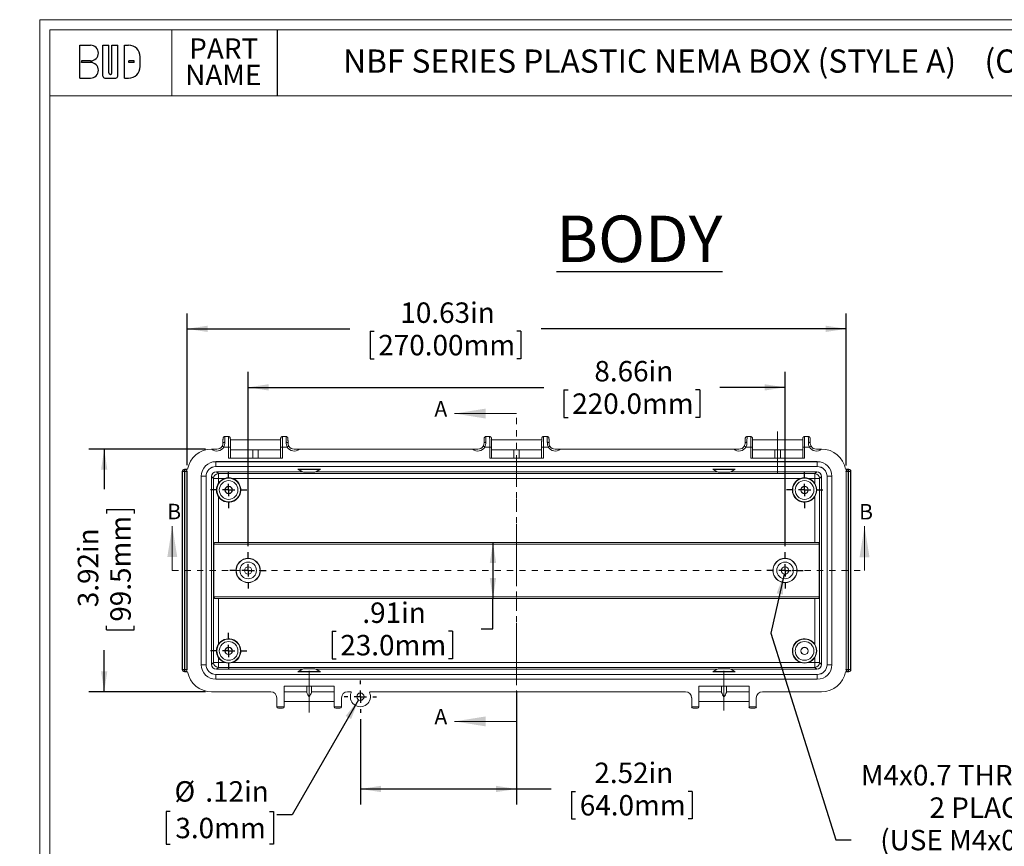
# Model space of a CAD drawing. Units: inches. Extents: x 0 to 43.6, y 0 to 33.6.
# Drawn here: x 0 to 15.9, y 20.3 to 33.6 of the extents above; entities that cross this region are included whole.
import ezdxf

# ---------------------------------------------------------------- set-up
doc = ezdxf.new("R2010")
doc.units = ezdxf.units.IN
doc.header["$LTSCALE"] = 2
doc.header["$MEASUREMENT"] = 0
doc.linetypes.add('CENTERX2', pattern=[0.8, 0.5, -0.1, 0.1, -0.1])
doc.linetypes.add('HIDDEN', pattern=[0.075, 0.05, -0.025])
doc.layers.add('SLD-0', color=179, linetype='Continuous')
doc.styles.add('SLDTEXTSTYLE0', font='TXT', dxfattribs={"width": 0.75})
doc.styles.add('SLDTEXTSTYLE1', font='TXT', dxfattribs={"width": 0.7})
doc.dimstyles.new('SLDDIMSTYLE0', dxfattribs={"dimtxt": 0.33, "dimasz": 0.33, "dimexe": 0, "dimexo": 0.0625, "dimgap": 0.0825, "dimtad": 0, "dimrnd": 1e-09, "dimzin": 12, "dimdsep": 46, "dimtxsty": 'SLDTEXTSTYLE0', "dimsah": 1, "dimcen": 0.09, "dimadec": 0, "dimazin": 3, "dimtfac": 1, "dimtofl": 0, "dimtmove": 0, "dimatfit": 3, "dimfxl": 1, "dimfrac": 2, "dimtolj": 1, "dimtzin": 12, "dimarcsym": 0})
doc.dimstyles.new('SLDDIMSTYLE1', dxfattribs={"dimtxt": 0.33, "dimasz": 0.33, "dimexe": 0, "dimexo": 0.0625, "dimgap": 0.0825, "dimtad": 0, "dimtih": 1, "dimtoh": 1, "dimrnd": 1e-09, "dimzin": 12, "dimdsep": 46, "dimtxsty": 'SLDTEXTSTYLE0', "dimsah": 1, "dimcen": 0.09, "dimadec": 0, "dimazin": 3, "dimtfac": 1, "dimtofl": 0, "dimtmove": 0, "dimatfit": 3, "dimfxl": 1, "dimfrac": 2, "dimtolj": 1, "dimtzin": 12, "dimarcsym": 0})
doc.dimstyles.new('SLDDIMSTYLE2', dxfattribs={"dimtxt": 0.33, "dimasz": 0.33, "dimexe": 0, "dimexo": 0.0625, "dimgap": 0.0825, "dimtad": 0, "dimtih": 1, "dimtoh": 1, "dimrnd": 1e-09, "dimzin": 12, "dimdsep": 46, "dimtxsty": 'SLDTEXTSTYLE0', "dimblk1": 'NONE', "dimblk2": 'NONE', "dimsah": 1, "dimcen": 0, "dimadec": 0, "dimazin": 3, "dimtfac": 1, "dimtofl": 0, "dimtmove": 0, "dimatfit": 3, "dimldrblk": 'NONE', "dimfxl": 1, "dimfrac": 2, "dimtolj": 1, "dimtzin": 12, "dimarcsym": 0})
doc.dimstyles.new('SLDDIMSTYLE3', dxfattribs={"dimtxt": 0.33, "dimasz": 0.33, "dimexe": 0, "dimexo": 0.0625, "dimgap": 0.0825, "dimtad": 0, "dimtih": 1, "dimtoh": 1, "dimrnd": 1e-09, "dimzin": 12, "dimdsep": 46, "dimtxsty": 'SLDTEXTSTYLE0', "dimsah": 1, "dimcen": 0, "dimadec": 0, "dimazin": 3, "dimtfac": 1, "dimtofl": 0, "dimtmove": 0, "dimatfit": 3, "dimfxl": 1, "dimfrac": 2, "dimtolj": 1, "dimtzin": 12, "dimarcsym": 0})

# ---------------------------------------------------------------- blocks, each defined once
blk = doc.blocks.new('SW_NOTE_0')
at = {"color": 0, "linetype": 'Continuous', "lineweight": 0, "char_height": 0.33, "attachment_point": 2, "style": 'SLDTEXTSTYLE0'}
for s, insert in [('PART', (0.5, 0.425)), ('NAME', (0.493, -0.001))]:
    blk.add_mtext(s, dxfattribs=dict(at, insert=insert))
blk = doc.blocks.new('_D')
at = {"layer": 'SLD-0'}
for p, q in [((2.702, 26.406), (2.702, 28.857)), ((13.335, 26.403), (13.335, 28.857)), ((2.702, 28.607), (5.326, 28.607)), ((13.335, 28.607), (8.412, 28.607)), ((5.652, 28.568), (5.652, 28.123)), ((5.652, 28.568), (5.719, 28.568)), ((8.086, 28.568), (8.019, 28.568)), ((8.086, 28.568), (8.086, 28.123)), ((5.652, 28.123), (5.719, 28.123)), ((8.086, 28.123), (8.019, 28.123))]:
    blk.add_line(p, q, dxfattribs=at)
for points in [[(2.702, 28.607), (3.032, 28.556), (3.032, 28.658)], [(13.335, 28.607), (13.005, 28.658), (13.005, 28.556)]]:
    blk.add_solid(points, dxfattribs=at)
at = {"layer": 'SLD-0', "char_height": 0.33, "attachment_point": 1, "style": 'SLDTEXTSTYLE0'}
for s, insert in [('10.63in', (6.142, 29.033)), ('270.00mm', (5.786, 28.509))]:
    blk.add_mtext(s, dxfattribs=dict(at, insert=insert))
blk = doc.blocks.new('_D_1')
at = {"layer": 'SLD-0'}
for p, q in [((7.636, 25.158), (7.636, 24.253)), ((7.636, 23.764), (7.636, 24.253)), ((5.039, 23.724), (5.039, 23.279)), ((5.039, 23.724), (5.106, 23.724)), ((6.985, 23.724), (6.918, 23.724)), ((6.985, 23.724), (6.985, 23.279)), ((7.445, 23.764), (7.636, 23.764)), ((5.039, 23.279), (5.106, 23.279)), ((6.985, 23.279), (6.918, 23.279))]:
    blk.add_line(p, q, dxfattribs=at)
for points in [[(7.636, 25.158), (7.585, 24.828), (7.687, 24.828)], [(7.636, 24.253), (7.687, 24.583), (7.585, 24.583)]]:
    blk.add_solid(points, dxfattribs=at)
at = {"layer": 'SLD-0', "char_height": 0.33, "attachment_point": 1, "style": 'SLDTEXTSTYLE0'}
for s, insert in [('.91in', (5.529, 24.189)), ('23.0mm', (5.173, 23.665))]:
    blk.add_mtext(s, dxfattribs=dict(at, insert=insert))
blk = doc.blocks.new('_D_2')
at = {"layer": 'SLD-0'}
for p, q in [((8.017, 22.755), (8.017, 20.928)), ((5.497, 22.306), (5.497, 20.928)), ((5.497, 21.178), (8.017, 21.178)), ((8.017, 21.178), (8.577, 21.178)), ((8.903, 21.139), (8.903, 20.694)), ((8.903, 21.139), (8.97, 21.139)), ((10.85, 21.139), (10.783, 21.139)), ((10.85, 21.139), (10.85, 20.694)), ((8.903, 20.694), (8.97, 20.694)), ((10.85, 20.694), (10.783, 20.694))]:
    blk.add_line(p, q, dxfattribs=at)
for points in [[(5.497, 21.178), (5.827, 21.128), (5.827, 21.229)], [(8.017, 21.178), (7.687, 21.229), (7.687, 21.128)]]:
    blk.add_solid(points, dxfattribs=at)
at = {"layer": 'SLD-0', "char_height": 0.33, "attachment_point": 1, "style": 'SLDTEXTSTYLE0'}
for s, insert in [('2.52in', (9.272, 21.604)), ('64.0mm', (9.037, 21.08))]:
    blk.add_mtext(s, dxfattribs=dict(at, insert=insert))
blk = doc.blocks.new('_D_3')
at = {"layer": 'SLD-0'}
for p, q in [((2.998, 26.664), (1.113, 26.664)), ((1.363, 26.664), (1.363, 26.017)), ((1.403, 25.691), (1.848, 25.691)), ((1.403, 25.691), (1.403, 25.624)), ((1.848, 25.691), (1.848, 25.624)), ((1.403, 23.745), (1.403, 23.812)), ((1.403, 23.745), (1.848, 23.745)), ((1.848, 23.745), (1.848, 23.812)), ((1.363, 22.747), (1.363, 23.419)), ((2.996, 22.747), (1.113, 22.747))]:
    blk.add_line(p, q, dxfattribs=at)
for points in [[(1.363, 26.664), (1.313, 26.334), (1.414, 26.334)], [(1.363, 22.747), (1.414, 23.077), (1.313, 23.077)]]:
    blk.add_solid(points, dxfattribs=at)
at = {"layer": 'SLD-0', "char_height": 0.33, "attachment_point": 1, "rotation": 90, "style": 'SLDTEXTSTYLE0'}
for s, insert in [('99.5mm', (1.462, 23.879)), ('3.92in', (0.938, 24.113))]:
    blk.add_mtext(s, dxfattribs=dict(at, insert=insert))
blk = doc.blocks.new('_D_4')
at = {"layer": 'SLD-0'}
for p, q in [((3.686, 25.099), (3.686, 27.912)), ((12.348, 25.099), (12.348, 27.912)), ((3.686, 27.662), (8.456, 27.662)), ((12.348, 27.662), (11.298, 27.662)), ((8.781, 27.623), (8.781, 27.178)), ((8.781, 27.623), (8.848, 27.623)), ((10.972, 27.623), (10.905, 27.623)), ((10.972, 27.623), (10.972, 27.178)), ((8.781, 27.178), (8.848, 27.178)), ((10.972, 27.178), (10.905, 27.178))]:
    blk.add_line(p, q, dxfattribs=at)
for points in [[(3.686, 27.662), (4.016, 27.611), (4.016, 27.713)], [(12.348, 27.662), (12.018, 27.713), (12.018, 27.611)]]:
    blk.add_solid(points, dxfattribs=at)
at = {"layer": 'SLD-0', "char_height": 0.33, "attachment_point": 1, "style": 'SLDTEXTSTYLE0'}
for s, insert in [('8.66in', (9.272, 28.088)), ('220.0mm', (8.915, 27.564))]:
    blk.add_mtext(s, dxfattribs=dict(at, insert=insert))
blk = doc.blocks.new('_D_5')
at = {"layer": 'SLD-0'}
blk.add_line((13.166, 20.355), (13.416, 20.355), dxfattribs=at)
at = {"layer": 'SLD-0', "char_height": 0.33, "attachment_point": 1, "style": 'SLDTEXTSTYLE0'}
for s, insert in [('M4x0.7 THREADED INSERTS', (13.572, 21.566)), ('2 PLACES ONLY', (14.679, 21.042)), ('(USE M4x0.7 x 8mm LG.', (13.884, 20.518)), ('MACHINE SCREWS-', (14.29, 19.995)), ('NOT SUPPLIED)', (14.741, 19.471))]:
    blk.add_mtext(s, dxfattribs=dict(at, insert=insert))
blk = doc.blocks.new('_NONE')
blk = doc.blocks.new('_D_6')
at = {"layer": 'SLD-0'}
for p, q in [((5.468, 22.617), (4.397, 20.763)), ((2.428, 20.812), (2.361, 20.812)), ((2.361, 20.812), (2.361, 20.288)), ((4.03, 20.812), (4.097, 20.812)), ((4.097, 20.812), (4.097, 20.288)), ((4.397, 20.763), (4.147, 20.763)), ((2.361, 20.288), (2.428, 20.288)), ((4.097, 20.288), (4.03, 20.288))]:
    blk.add_line(p, q, dxfattribs=at)
blk.add_solid([(5.468, 22.617), (5.259, 22.357), (5.347, 22.306)], dxfattribs=at)
at = {"layer": 'SLD-0', "char_height": 0.33, "attachment_point": 1, "style": 'SLDTEXTSTYLE0'}
for s, insert in [('%%c', (2.497, 21.304)), ('.12in', (2.995, 21.304)), ('3.0mm', (2.512, 20.713))]:
    blk.add_mtext(s, dxfattribs=dict(at, insert=insert))
blk = doc.blocks.new('SW_CENTERMARKSYMBOL_0')
at = {"layer": 'SLD-0', "color": 0}
for p, q in [((0, 0.2), (0, 0.293)), ((-0.2, 0), (-0.293, 0)), ((0, 0), (-0.1, 0)), ((0, 0), (0, 0.1)), ((0, 0), (0, -0.1)), ((0, 0), (0.1, 0)), ((0.2, 0), (0.293, 0)), ((0, -0.2), (0, -0.293))]:
    blk.add_line(p, q, dxfattribs=at)
blk = doc.blocks.new('SW_CENTERMARKSYMBOL_1')
at = {"layer": 'SLD-0', "color": 0}
for p, q in [((0, 0.2), (0, 0.293)), ((-0.2, 0), (-0.293, 0)), ((0, 0), (-0.1, 0)), ((0, 0), (0, 0.1)), ((0, 0), (0, -0.1)), ((0, 0), (0.1, 0)), ((0.2, 0), (0.293, 0)), ((0, -0.2), (0, -0.293))]:
    blk.add_line(p, q, dxfattribs=at)
blk = doc.blocks.new('SW_CENTERMARKSYMBOL_2')
at = {"layer": 'SLD-0', "color": 0}
for p, q in [((0, 0.2), (0, 0.262)), ((-0.2, 0), (-0.262, 0)), ((0, 0), (-0.1, 0)), ((0, 0), (0, 0.1)), ((0, 0), (0, -0.1)), ((0, 0), (0.1, 0)), ((0.2, 0), (0.262, 0)), ((0, -0.2), (0, -0.262))]:
    blk.add_line(p, q, dxfattribs=at)
blk = doc.blocks.new('SW_CENTERMARKSYMBOL_3')
at = {"layer": 'SLD-0', "color": 0}
for p, q in [((0, 0.2), (0, 0.293)), ((-0.2, 0), (-0.293, 0)), ((0, 0), (-0.1, 0)), ((0, 0), (0, 0.1)), ((0, 0), (0, -0.1)), ((0, 0), (0.1, 0)), ((0.2, 0), (0.293, 0)), ((0, -0.2), (0, -0.293))]:
    blk.add_line(p, q, dxfattribs=at)
blk = doc.blocks.new('SW_CENTERMARKSYMBOL_4')
at = {"layer": 'SLD-0', "color": 0}
for p, q in [((0, 0.2), (0, 0.293)), ((-0.2, 0), (-0.293, 0)), ((0, 0), (-0.1, 0)), ((0, 0), (0, 0.1)), ((0, 0), (0, -0.1)), ((0, 0), (0.1, 0)), ((0.2, 0), (0.293, 0)), ((0, -0.2), (0, -0.293))]:
    blk.add_line(p, q, dxfattribs=at)
blk = doc.blocks.new('SW_CENTERMARKSYMBOL_5')
at = {"layer": 'SLD-0', "color": 0}
for p, q in [((0, 0.2), (0, 0.293)), ((-0.2, 0), (-0.293, 0)), ((0, 0), (-0.1, 0)), ((0, 0), (0, 0.1)), ((0, 0), (0, -0.1)), ((0, 0), (0.1, 0)), ((0.2, 0), (0.293, 0)), ((0, -0.2), (0, -0.293))]:
    blk.add_line(p, q, dxfattribs=at)

msp = doc.modelspace()

# ---------------------------------------------------------------- linework, layer by layer
at = {"color": 7, "linetype": 'Continuous', "lineweight": 0}
for p, q in [((0.323, 33.598), (43.635, 33.598)), ((0.323, 0.524), (0.323, 33.598)), ((0.487, 0.688), (0.487, 33.434)), ((0.487, 33.434), (43.471, 33.434)), ((2.455, 33.434), (2.455, 32.368)), ((0.487, 32.368), (43.471, 32.368)), ((8.017, 27.239), (7.017, 27.239)), ((2.462, 24.706), (2.462, 25.423)), ((13.631, 24.706), (13.631, 25.42)), ((8.017, 22.269), (7.017, 22.269))]:
    msp.add_line(p, q, dxfattribs=at)
at = {"color": 7, "linetype": 'HIDDEN', "lineweight": 0}
for p, q in [((8.017, 22.269), (8.017, 27.239)), ((2.462, 24.706), (13.631, 24.706))]:
    msp.add_line(p, q, dxfattribs=at)
at = {"color": 7, "linetype": 'Continuous', "lineweight": 15}
for p, q in [((3.368, 26.868), (3.311, 26.868)), ((4.297, 26.868), (4.24, 26.868)), ((7.581, 26.868), (7.524, 26.868)), ((8.51, 26.868), (8.453, 26.868)), ((11.793, 26.868), (11.736, 26.868)), ((12.723, 26.868), (12.665, 26.868)), ((3.279, 26.762), (3.279, 26.761)), ((3.371, 26.699), (3.292, 26.699)), ((3.371, 26.517), (3.371, 26.699)), ((4.209, 26.813), (3.399, 26.813)), ((3.4, 26.517), (3.4, 26.699)), ((4.208, 26.699), (4.208, 26.517)), ((4.238, 26.699), (4.238, 26.517)), ((4.317, 26.699), (4.238, 26.699)), ((7.492, 26.762), (7.492, 26.761)), ((7.583, 26.699), (7.504, 26.699)), ((7.583, 26.517), (7.583, 26.699)), ((8.422, 26.813), (7.612, 26.813)), ((7.613, 26.517), (7.613, 26.699)), ((8.421, 26.699), (8.421, 26.517)), ((8.45, 26.699), (8.45, 26.517)), ((8.529, 26.699), (8.45, 26.699)), ((11.705, 26.762), (11.705, 26.761)), ((11.796, 26.699), (11.717, 26.699)), ((11.796, 26.517), (11.796, 26.699)), ((12.635, 26.813), (11.824, 26.813)), ((11.825, 26.517), (11.825, 26.699)), ((12.634, 26.699), (12.634, 26.517)), ((12.742, 26.699), (12.663, 26.699)), ((12.663, 26.699), (12.663, 26.517)), ((3.098, 26.664), (3.096, 26.664)), ((3.4, 26.656), (3.761, 26.656)), ((3.848, 26.656), (3.761, 26.656)), ((3.761, 26.517), (3.761, 26.656)), ((3.848, 26.656), (4.208, 26.656)), ((3.848, 26.656), (3.848, 26.517)), ((7.311, 26.664), (4.51, 26.664)), ((7.613, 26.656), (7.973, 26.656)), ((8.06, 26.656), (7.973, 26.656)), ((7.973, 26.517), (7.973, 26.656)), ((8.06, 26.656), (8.421, 26.656)), ((8.06, 26.656), (8.06, 26.517)), ((11.524, 26.664), (8.723, 26.664)), ((11.825, 26.656), (12.186, 26.656)), ((12.273, 26.656), (12.186, 26.656)), ((12.186, 26.517), (12.186, 26.656)), ((12.273, 26.656), (12.634, 26.656)), ((12.273, 26.656), (12.273, 26.517)), ((12.938, 26.664), (12.935, 26.664)), ((3.165, 26.463), (12.869, 26.463)), ((3.165, 26.462), (3.165, 26.463)), ((3.165, 26.462), (12.869, 26.462)), ((3.165, 26.385), (3.165, 26.462)), ((3.165, 26.385), (12.869, 26.385)), ((3.165, 26.384), (3.165, 26.385)), ((3.165, 26.384), (12.869, 26.384)), ((3.371, 26.517), (4.238, 26.517)), ((7.583, 26.517), (8.45, 26.517)), ((11.796, 26.517), (12.663, 26.517)), ((12.869, 26.462), (12.869, 26.463)), ((12.869, 26.385), (12.869, 26.462)), ((12.869, 26.384), (12.869, 26.385)), ((2.627, 26.303), (2.623, 26.306)), ((2.623, 23.105), (2.623, 26.306)), ((2.66, 26.303), (2.627, 26.303)), ((2.627, 23.109), (2.627, 26.303)), ((2.657, 26.34), (2.66, 26.336)), ((2.657, 26.34), (2.668, 26.34)), ((2.66, 26.303), (2.66, 26.336)), ((2.66, 26.336), (2.665, 26.336)), ((2.66, 26.303), (2.66, 23.109)), ((2.665, 26.303), (2.66, 26.303)), ((2.665, 26.336), (2.668, 26.34)), ((2.665, 26.303), (2.665, 26.336)), ((2.665, 26.303), (2.698, 26.303)), ((2.665, 23.109), (2.665, 26.303)), ((2.668, 26.34), (2.708, 26.34)), ((2.702, 26.306), (2.698, 26.303)), ((2.698, 26.303), (2.698, 23.109)), ((2.702, 23.105), (2.702, 26.306)), ((2.928, 23.185), (2.928, 26.226)), ((2.929, 26.226), (2.928, 26.226)), ((3.006, 26.226), (2.929, 26.226)), ((2.929, 23.185), (2.929, 26.226)), ((3.006, 23.185), (3.006, 26.226)), ((3.007, 26.226), (3.006, 26.226)), ((3.007, 23.185), (3.007, 26.226)), ((3.096, 26.222), (3.096, 23.189)), ((3.127, 26.191), (3.096, 26.222)), ((3.174, 26.3), (3.205, 26.269)), ((3.174, 26.3), (4.557, 26.3)), ((3.205, 26.269), (12.829, 26.269)), ((3.205, 26.191), (3.205, 26.269)), ((4.503, 26.336), (4.488, 26.34)), ((4.852, 26.34), (4.488, 26.34)), ((4.488, 26.34), (4.557, 26.3)), ((4.838, 26.336), (4.503, 26.336)), ((4.503, 26.336), (4.578, 26.292)), ((4.557, 26.3), (4.578, 26.292)), ((4.763, 26.292), (4.578, 26.292)), ((4.763, 26.292), (4.838, 26.336)), ((4.763, 26.292), (4.784, 26.3)), ((4.852, 26.34), (4.784, 26.3)), ((4.784, 26.3), (11.249, 26.3)), ((4.838, 26.336), (4.852, 26.34)), ((11.181, 26.34), (11.545, 26.34)), ((11.249, 26.3), (11.181, 26.34)), ((11.196, 26.336), (11.181, 26.34)), ((11.196, 26.336), (11.531, 26.336)), ((11.271, 26.292), (11.196, 26.336)), ((11.271, 26.292), (11.249, 26.3)), ((11.456, 26.292), (11.271, 26.292)), ((11.531, 26.336), (11.456, 26.292)), ((11.477, 26.3), (11.456, 26.292)), ((11.545, 26.34), (11.477, 26.3)), ((11.477, 26.3), (12.86, 26.3)), ((11.531, 26.336), (11.545, 26.34)), ((12.829, 26.269), (12.86, 26.3)), ((12.829, 26.191), (12.829, 26.269)), ((12.938, 26.222), (12.907, 26.191)), ((12.938, 26.222), (12.938, 23.189)), ((13.027, 26.226), (13.027, 23.185)), ((13.027, 26.226), (13.105, 26.226)), ((13.027, 26.226), (13.027, 23.185)), ((13.027, 26.226), (13.027, 26.226)), ((13.105, 26.226), (13.105, 23.185)), ((13.105, 26.226), (13.105, 26.226)), ((13.105, 26.226), (13.105, 23.185)), ((13.365, 26.34), (13.326, 26.34)), ((13.335, 26.303), (13.332, 26.306)), ((13.332, 23.105), (13.332, 26.306)), ((13.335, 23.109), (13.335, 26.303)), ((13.369, 26.303), (13.335, 26.303)), ((13.365, 26.34), (13.369, 26.336)), ((13.377, 26.34), (13.365, 26.34)), ((13.369, 26.303), (13.369, 26.336)), ((13.369, 26.336), (13.374, 26.336)), ((13.369, 26.303), (13.369, 23.109)), ((13.374, 26.303), (13.369, 26.303)), ((13.374, 26.336), (13.377, 26.34)), ((13.374, 26.303), (13.374, 26.336)), ((13.374, 23.109), (13.374, 26.303)), ((13.374, 26.303), (13.407, 26.303)), ((13.411, 26.306), (13.407, 26.303)), ((13.407, 26.303), (13.407, 23.109)), ((13.411, 23.105), (13.411, 26.306)), ((3.127, 23.22), (3.127, 26.191)), ((3.205, 26.191), (3.127, 26.191)), ((3.308, 26.191), (3.205, 26.191)), ((3.205, 26.191), (3.205, 26.11)), ((12.599, 26.191), (3.435, 26.191)), ((12.829, 26.191), (12.726, 26.191)), ((12.829, 26.11), (12.829, 26.191)), ((12.829, 26.191), (12.907, 26.191)), ((12.907, 26.191), (12.907, 23.22)), ((3.205, 25.9), (3.205, 25.158)), ((12.829, 25.158), (12.829, 25.9)), ((3.134, 25.129), (3.134, 24.282)), ((12.9, 25.129), (3.134, 25.129)), ((3.158, 25.158), (12.876, 25.158)), ((12.9, 24.282), (12.9, 25.129)), ((3.134, 24.282), (12.9, 24.282)), ((12.876, 24.253), (3.158, 24.253)), ((3.205, 24.253), (3.205, 23.511)), ((12.829, 23.511), (12.829, 24.253)), ((3.096, 23.189), (3.127, 23.22)), ((3.127, 23.22), (3.205, 23.22)), ((3.205, 23.302), (3.205, 23.22)), ((3.205, 23.142), (3.205, 23.22)), ((3.205, 23.22), (3.308, 23.22)), ((3.435, 23.22), (12.599, 23.22)), ((12.726, 23.22), (12.829, 23.22)), ((12.829, 23.22), (12.829, 23.302)), ((12.829, 23.142), (12.829, 23.22)), ((12.907, 23.22), (12.829, 23.22)), ((12.907, 23.22), (12.938, 23.189)), ((2.623, 23.105), (2.627, 23.109)), ((2.627, 23.109), (2.66, 23.109)), ((2.66, 23.075), (2.657, 23.072)), ((2.657, 23.072), (2.668, 23.072)), ((2.66, 23.075), (2.66, 23.109)), ((2.66, 23.109), (2.665, 23.109)), ((2.665, 23.075), (2.66, 23.075)), ((2.665, 23.075), (2.665, 23.109)), ((2.698, 23.109), (2.665, 23.109)), ((2.668, 23.072), (2.665, 23.075)), ((2.668, 23.072), (2.708, 23.072)), ((2.698, 23.109), (2.702, 23.105)), ((2.929, 23.185), (2.928, 23.185)), ((3.006, 23.185), (2.929, 23.185)), ((3.007, 23.185), (3.006, 23.185)), ((3.205, 23.142), (3.174, 23.111)), ((3.174, 23.111), (4.557, 23.111)), ((12.829, 23.142), (3.205, 23.142)), ((4.488, 23.072), (4.557, 23.111)), ((4.503, 23.076), (4.488, 23.072)), ((4.852, 23.072), (4.488, 23.072)), ((4.503, 23.076), (4.578, 23.119)), ((4.838, 23.076), (4.503, 23.076)), ((4.578, 23.119), (4.557, 23.111)), ((4.763, 23.119), (4.578, 23.119)), ((4.763, 23.119), (4.838, 23.076)), ((4.784, 23.111), (4.763, 23.119)), ((4.852, 23.072), (4.784, 23.111)), ((4.784, 23.111), (11.249, 23.111)), ((4.838, 23.076), (4.852, 23.072)), ((11.181, 23.072), (11.249, 23.111)), ((11.196, 23.076), (11.181, 23.072)), ((11.181, 23.072), (11.545, 23.072)), ((11.271, 23.119), (11.196, 23.076)), ((11.196, 23.076), (11.531, 23.076)), ((11.249, 23.111), (11.271, 23.119)), ((11.456, 23.119), (11.271, 23.119)), ((11.456, 23.119), (11.477, 23.111)), ((11.531, 23.076), (11.456, 23.119)), ((11.545, 23.072), (11.477, 23.111)), ((11.477, 23.111), (12.86, 23.111)), ((11.531, 23.076), (11.545, 23.072)), ((12.86, 23.111), (12.829, 23.142)), ((13.027, 23.185), (13.105, 23.185)), ((13.027, 23.185), (13.027, 23.185)), ((13.105, 23.185), (13.105, 23.185)), ((13.365, 23.072), (13.326, 23.072)), ((13.332, 23.105), (13.335, 23.109)), ((13.335, 23.109), (13.369, 23.109)), ((13.369, 23.075), (13.365, 23.072)), ((13.377, 23.072), (13.365, 23.072)), ((13.369, 23.075), (13.369, 23.109)), ((13.369, 23.109), (13.374, 23.109)), ((13.374, 23.075), (13.369, 23.075)), ((13.374, 23.075), (13.374, 23.109)), ((13.407, 23.109), (13.374, 23.109)), ((13.377, 23.072), (13.374, 23.075)), ((13.407, 23.109), (13.411, 23.105)), ((3.165, 23.028), (3.165, 23.027)), ((3.165, 23.028), (12.869, 23.028)), ((3.165, 23.027), (3.165, 22.95)), ((3.165, 23.027), (12.869, 23.027)), ((3.165, 22.95), (12.869, 22.95)), ((3.165, 22.95), (3.165, 22.949)), ((3.165, 22.949), (12.869, 22.949)), ((12.869, 23.028), (12.869, 23.027)), ((12.869, 23.027), (12.869, 22.95)), ((12.869, 22.95), (12.869, 22.949)), ((3.096, 22.747), (4.05, 22.747)), ((5.074, 22.836), (4.267, 22.836)), ((4.267, 22.836), (4.267, 22.507)), ((4.631, 22.747), (4.267, 22.747)), ((4.631, 22.737), (4.631, 22.836)), ((4.71, 22.836), (4.71, 22.737)), ((5.074, 22.747), (4.71, 22.747)), ((5.074, 22.507), (5.074, 22.836)), ((5.29, 22.747), (5.339, 22.747)), ((5.655, 22.747), (10.743, 22.747)), ((10.96, 22.836), (11.767, 22.836)), ((10.96, 22.507), (10.96, 22.836)), ((11.324, 22.747), (10.96, 22.747)), ((11.324, 22.737), (11.324, 22.836)), ((11.403, 22.836), (11.403, 22.737)), ((11.767, 22.747), (11.403, 22.747)), ((11.767, 22.836), (11.767, 22.507)), ((11.983, 22.747), (12.938, 22.747)), ((4.149, 22.649), (4.149, 22.507)), ((4.267, 22.59), (5.074, 22.59)), ((5.192, 22.507), (5.192, 22.649)), ((10.842, 22.507), (10.842, 22.649)), ((10.96, 22.59), (11.767, 22.59)), ((11.885, 22.649), (11.885, 22.507)), ((4.149, 22.507), (4.267, 22.507)), ((4.174, 22.482), (4.242, 22.482)), ((5.074, 22.507), (5.192, 22.507)), ((5.099, 22.482), (5.167, 22.482)), ((10.842, 22.507), (10.96, 22.507)), ((10.867, 22.482), (10.935, 22.482)), ((11.767, 22.507), (11.885, 22.507)), ((11.792, 22.482), (11.86, 22.482))]:
    msp.add_line(p, q, dxfattribs=at)
at = {"color": 8, "linetype": 'Continuous', "lineweight": 15}
for p, q in [((3.4, 26.699), (3.371, 26.699)), ((4.208, 26.699), (4.238, 26.699)), ((7.583, 26.699), (7.613, 26.699)), ((8.421, 26.699), (8.45, 26.699)), ((11.825, 26.699), (11.796, 26.699)), ((12.634, 26.699), (12.663, 26.699)), ((4.67, 22.836), (4.67, 22.668)), ((11.363, 22.836), (11.363, 22.668))]:
    msp.add_line(p, q, dxfattribs=at)
at = {"color": 7, "linetype": 'Continuous', "lineweight": 15, "flags": 128}
for points in [[(3.311, 26.868), (3.309, 26.868), (3.306, 26.868), (3.302, 26.867), (3.299, 26.865), (3.296, 26.864), (3.293, 26.862), (3.29, 26.86), (3.288, 26.857), (3.287, 26.855), (3.285, 26.853), (3.284, 26.85), (3.283, 26.849), (3.283, 26.847), (3.282, 26.845), (3.282, 26.844), (3.282, 26.843), (3.282, 26.842), (3.281, 26.84), (3.281, 26.838), (3.281, 26.835), (3.281, 26.832), (3.281, 26.828), (3.281, 26.824), (3.28, 26.82), (3.28, 26.815), (3.28, 26.81), (3.28, 26.805), (3.28, 26.799), (3.28, 26.793), (3.28, 26.786), (3.28, 26.779), (3.28, 26.772), (3.279, 26.765), (3.279, 26.762)], [(3.4, 26.759), (3.4, 26.761), (3.4, 26.768), (3.4, 26.775), (3.4, 26.783), (3.4, 26.789), (3.4, 26.796), (3.399, 26.802), (3.399, 26.807), (3.399, 26.813), (3.399, 26.818), (3.399, 26.822), (3.399, 26.826), (3.399, 26.83), (3.398, 26.833), (3.398, 26.836), (3.398, 26.839), (3.398, 26.841), (3.398, 26.843), (3.397, 26.844), (3.397, 26.845), (3.397, 26.847), (3.396, 26.849), (3.395, 26.851), (3.394, 26.853), (3.392, 26.856), (3.39, 26.859), (3.388, 26.861), (3.385, 26.863), (3.382, 26.865), (3.378, 26.866), (3.375, 26.867), (3.371, 26.868), (3.368, 26.868)], [(4.24, 26.868), (4.239, 26.868), (4.235, 26.868), (4.231, 26.867), (4.228, 26.865), (4.225, 26.864), (4.222, 26.862), (4.22, 26.86), (4.217, 26.857), (4.216, 26.855), (4.214, 26.853), (4.213, 26.85), (4.212, 26.849), (4.212, 26.847), (4.211, 26.845), (4.211, 26.844), (4.211, 26.843), (4.211, 26.842), (4.211, 26.84), (4.21, 26.838), (4.21, 26.835), (4.21, 26.832), (4.21, 26.828), (4.21, 26.824), (4.21, 26.82), (4.209, 26.815), (4.209, 26.81), (4.209, 26.805), (4.209, 26.799), (4.209, 26.793), (4.209, 26.786), (4.209, 26.783)], [(4.329, 26.762), (4.329, 26.766), (4.329, 26.774), (4.329, 26.781), (4.329, 26.787), (4.329, 26.794), (4.329, 26.8), (4.328, 26.806), (4.328, 26.811), (4.328, 26.816), (4.328, 26.821), (4.328, 26.825), (4.328, 26.829), (4.328, 26.832), (4.327, 26.835), (4.327, 26.838), (4.327, 26.84), (4.327, 26.842), (4.327, 26.843), (4.326, 26.845), (4.326, 26.846), (4.326, 26.848), (4.325, 26.85), (4.324, 26.852), (4.322, 26.854), (4.32, 26.857), (4.318, 26.86), (4.316, 26.862), (4.313, 26.864), (4.309, 26.866), (4.306, 26.867), (4.302, 26.868), (4.298, 26.868), (4.297, 26.868)], [(7.524, 26.868), (7.522, 26.868), (7.518, 26.868), (7.515, 26.867), (7.511, 26.865), (7.508, 26.864), (7.505, 26.862), (7.503, 26.86), (7.501, 26.857), (7.499, 26.855), (7.498, 26.853), (7.497, 26.85), (7.496, 26.849), (7.495, 26.847), (7.495, 26.845), (7.495, 26.844), (7.494, 26.843), (7.494, 26.842), (7.494, 26.84), (7.494, 26.838), (7.494, 26.835), (7.493, 26.832), (7.493, 26.828), (7.493, 26.824), (7.493, 26.82), (7.493, 26.815), (7.493, 26.81), (7.493, 26.805), (7.493, 26.799), (7.492, 26.793), (7.492, 26.786), (7.492, 26.779), (7.492, 26.772), (7.492, 26.765), (7.492, 26.762)], [(7.613, 26.759), (7.613, 26.761), (7.612, 26.768), (7.612, 26.775), (7.612, 26.783), (7.612, 26.789), (7.612, 26.796), (7.612, 26.802), (7.612, 26.807), (7.612, 26.813), (7.612, 26.818), (7.612, 26.822), (7.611, 26.826), (7.611, 26.83), (7.611, 26.833), (7.611, 26.836), (7.611, 26.839), (7.61, 26.841), (7.61, 26.843), (7.61, 26.844), (7.61, 26.845), (7.609, 26.847), (7.609, 26.849), (7.608, 26.851), (7.606, 26.853), (7.605, 26.856), (7.603, 26.859), (7.6, 26.861), (7.597, 26.863), (7.594, 26.865), (7.591, 26.866), (7.587, 26.867), (7.584, 26.868), (7.581, 26.868)], [(8.453, 26.868), (8.451, 26.868), (8.447, 26.868), (8.444, 26.867), (8.44, 26.865), (8.437, 26.864), (8.435, 26.862), (8.432, 26.86), (8.43, 26.857), (8.428, 26.855), (8.427, 26.853), (8.426, 26.85), (8.425, 26.849), (8.424, 26.847), (8.424, 26.845), (8.424, 26.844), (8.424, 26.843), (8.423, 26.842), (8.423, 26.84), (8.423, 26.838), (8.423, 26.835), (8.423, 26.832), (8.422, 26.828), (8.422, 26.824), (8.422, 26.82), (8.422, 26.815), (8.422, 26.81), (8.422, 26.805), (8.422, 26.799), (8.422, 26.793), (8.421, 26.786), (8.421, 26.783)], [(8.542, 26.762), (8.542, 26.766), (8.542, 26.774), (8.541, 26.781), (8.541, 26.787), (8.541, 26.794), (8.541, 26.8), (8.541, 26.806), (8.541, 26.811), (8.541, 26.816), (8.541, 26.821), (8.541, 26.825), (8.54, 26.829), (8.54, 26.832), (8.54, 26.835), (8.54, 26.838), (8.54, 26.84), (8.539, 26.842), (8.539, 26.843), (8.539, 26.845), (8.539, 26.846), (8.538, 26.848), (8.537, 26.85), (8.536, 26.852), (8.535, 26.854), (8.533, 26.857), (8.531, 26.86), (8.528, 26.862), (8.525, 26.864), (8.522, 26.866), (8.519, 26.867), (8.515, 26.868), (8.511, 26.868), (8.51, 26.868)], [(11.736, 26.868), (11.735, 26.868), (11.731, 26.868), (11.727, 26.867), (11.724, 26.865), (11.721, 26.864), (11.718, 26.862), (11.716, 26.86), (11.714, 26.857), (11.712, 26.855), (11.71, 26.853), (11.709, 26.85), (11.709, 26.849), (11.708, 26.847), (11.708, 26.845), (11.707, 26.844), (11.707, 26.843), (11.707, 26.842), (11.707, 26.84), (11.706, 26.838), (11.706, 26.835), (11.706, 26.832), (11.706, 26.828), (11.706, 26.824), (11.706, 26.82), (11.705, 26.815), (11.705, 26.81), (11.705, 26.805), (11.705, 26.799), (11.705, 26.793), (11.705, 26.786), (11.705, 26.779), (11.705, 26.772), (11.705, 26.765), (11.705, 26.762)], [(11.825, 26.759), (11.825, 26.761), (11.825, 26.768), (11.825, 26.775), (11.825, 26.783), (11.825, 26.789), (11.825, 26.796), (11.825, 26.802), (11.825, 26.807), (11.824, 26.813), (11.824, 26.818), (11.824, 26.822), (11.824, 26.826), (11.824, 26.83), (11.824, 26.833), (11.824, 26.836), (11.823, 26.839), (11.823, 26.841), (11.823, 26.843), (11.823, 26.844), (11.822, 26.845), (11.822, 26.847), (11.821, 26.849), (11.82, 26.851), (11.819, 26.853), (11.817, 26.856), (11.815, 26.859), (11.813, 26.861), (11.81, 26.863), (11.807, 26.865), (11.803, 26.866), (11.8, 26.867), (11.796, 26.868), (11.793, 26.868)], [(12.665, 26.868), (12.664, 26.868), (12.66, 26.868), (12.656, 26.867), (12.653, 26.865), (12.65, 26.864), (12.647, 26.862), (12.645, 26.86), (12.643, 26.857), (12.641, 26.855), (12.639, 26.853), (12.638, 26.85), (12.638, 26.849), (12.637, 26.847), (12.637, 26.845), (12.636, 26.844), (12.636, 26.843), (12.636, 26.842), (12.636, 26.84), (12.636, 26.838), (12.635, 26.835), (12.635, 26.832), (12.635, 26.828), (12.635, 26.824), (12.635, 26.82), (12.635, 26.815), (12.634, 26.81), (12.634, 26.805), (12.634, 26.799), (12.634, 26.793), (12.634, 26.786), (12.634, 26.783)], [(12.754, 26.762), (12.754, 26.766), (12.754, 26.774), (12.754, 26.781), (12.754, 26.787), (12.754, 26.794), (12.754, 26.8), (12.754, 26.806), (12.754, 26.811), (12.753, 26.816), (12.753, 26.821), (12.753, 26.825), (12.753, 26.829), (12.753, 26.832), (12.753, 26.835), (12.752, 26.838), (12.752, 26.84), (12.752, 26.842), (12.752, 26.843), (12.752, 26.845), (12.751, 26.846), (12.751, 26.848), (12.75, 26.85), (12.749, 26.852), (12.748, 26.854), (12.746, 26.857), (12.743, 26.86), (12.741, 26.862), (12.738, 26.864), (12.735, 26.866), (12.731, 26.867), (12.728, 26.868), (12.723, 26.868), (12.723, 26.868)], [(3.134, 25.129), (3.134, 25.133), (3.134, 25.138), (3.135, 25.142), (3.136, 25.146), (3.138, 25.149), (3.14, 25.152), (3.142, 25.154), (3.145, 25.156), (3.15, 25.158), (3.155, 25.158), (3.158, 25.158)], [(12.876, 25.158), (12.882, 25.158), (12.887, 25.157), (12.89, 25.155), (12.893, 25.152), (12.896, 25.149), (12.898, 25.145), (12.899, 25.141), (12.9, 25.136), (12.9, 25.129)], [(3.158, 24.253), (3.152, 24.253), (3.147, 24.255), (3.143, 24.257), (3.14, 24.259), (3.138, 24.262), (3.136, 24.267), (3.135, 24.271), (3.134, 24.275), (3.134, 24.282)], [(12.9, 24.282), (12.9, 24.278), (12.899, 24.274), (12.898, 24.269), (12.897, 24.266), (12.896, 24.262), (12.894, 24.259), (12.891, 24.257), (12.888, 24.255), (12.884, 24.254), (12.879, 24.253), (12.876, 24.253)]]:
    msp.add_lwpolyline(points, dxfattribs=at)
at = {"color": 8, "linetype": 'Continuous', "lineweight": 15, "flags": 128}
for points in [[(3.292, 26.699), (3.288, 26.701), (3.285, 26.703), (3.281, 26.705), (3.278, 26.707), (3.275, 26.709), (3.272, 26.71), (3.27, 26.711), (3.268, 26.712), (3.267, 26.713), (3.266, 26.713), (3.266, 26.713)], [(3.309, 26.775), (3.305, 26.775), (3.301, 26.775), (3.297, 26.774), (3.293, 26.773), (3.289, 26.772), (3.287, 26.771), (3.284, 26.769), (3.282, 26.768), (3.281, 26.766), (3.28, 26.764), (3.279, 26.762)], [(4.329, 26.762), (4.329, 26.764), (4.328, 26.766), (4.327, 26.768), (4.325, 26.769), (4.322, 26.771), (4.319, 26.772), (4.316, 26.773), (4.312, 26.774), (4.308, 26.775), (4.304, 26.775), (4.3, 26.775)], [(4.342, 26.713), (4.342, 26.713), (4.341, 26.713), (4.34, 26.712), (4.338, 26.711), (4.336, 26.71), (4.334, 26.709), (4.331, 26.707), (4.327, 26.705), (4.324, 26.703), (4.32, 26.701), (4.317, 26.699)], [(7.504, 26.699), (7.501, 26.701), (7.497, 26.703), (7.494, 26.705), (7.49, 26.707), (7.487, 26.709), (7.485, 26.71), (7.483, 26.711), (7.481, 26.712), (7.48, 26.713), (7.479, 26.713), (7.479, 26.713)], [(7.522, 26.775), (7.517, 26.775), (7.513, 26.775), (7.509, 26.774), (7.505, 26.773), (7.502, 26.772), (7.499, 26.771), (7.497, 26.769), (7.495, 26.768), (7.493, 26.766), (7.492, 26.764), (7.492, 26.762)], [(8.542, 26.762), (8.541, 26.764), (8.541, 26.766), (8.539, 26.768), (8.537, 26.769), (8.535, 26.771), (8.532, 26.772), (8.528, 26.773), (8.525, 26.774), (8.521, 26.775), (8.516, 26.775), (8.512, 26.775)], [(8.555, 26.713), (8.555, 26.713), (8.554, 26.713), (8.553, 26.712), (8.551, 26.711), (8.549, 26.71), (8.546, 26.709), (8.543, 26.707), (8.54, 26.705), (8.537, 26.703), (8.533, 26.701), (8.529, 26.699)], [(11.717, 26.699), (11.713, 26.701), (11.71, 26.703), (11.706, 26.705), (11.703, 26.707), (11.7, 26.709), (11.697, 26.71), (11.695, 26.711), (11.694, 26.712), (11.692, 26.713), (11.692, 26.713), (11.691, 26.713)], [(11.734, 26.775), (11.73, 26.775), (11.726, 26.775), (11.722, 26.774), (11.718, 26.773), (11.715, 26.772), (11.712, 26.771), (11.709, 26.769), (11.707, 26.768), (11.706, 26.766), (11.705, 26.764), (11.705, 26.762)], [(12.754, 26.762), (12.754, 26.764), (12.753, 26.766), (12.752, 26.768), (12.75, 26.769), (12.747, 26.771), (12.744, 26.772), (12.741, 26.773), (12.737, 26.774), (12.733, 26.775), (12.729, 26.775), (12.725, 26.775)], [(12.768, 26.713), (12.767, 26.713), (12.767, 26.713), (12.765, 26.712), (12.764, 26.711), (12.761, 26.71), (12.759, 26.709), (12.756, 26.707), (12.753, 26.705), (12.749, 26.703), (12.746, 26.701), (12.742, 26.699)]]:
    msp.add_lwpolyline(points, dxfattribs=at)
at = {"color": 7, "linetype": 'Continuous', "lineweight": 15}
for centre, radius in [((3.371, 26.005), 0.191), ((3.371, 26.005), 0.151), ((3.371, 26.005), 0.151), ((3.371, 26.005), 0.0591), ((3.371, 26.005), 0.0575), ((12.663, 26.005), 0.191), ((12.663, 26.005), 0.151), ((12.663, 26.005), 0.151), ((12.663, 26.005), 0.0591), ((12.663, 26.005), 0.0575), ((3.686, 24.706), 0.196), ((3.686, 24.706), 0.193), ((3.686, 24.706), 0.134), ((12.348, 24.706), 0.196), ((12.348, 24.706), 0.193), ((12.348, 24.706), 0.134), ((3.686, 24.706), 0.0591), ((12.348, 24.706), 0.0591), ((3.371, 23.407), 0.191), ((3.371, 23.407), 0.151), ((3.371, 23.407), 0.151), ((12.663, 23.407), 0.191), ((12.663, 23.407), 0.151), ((12.663, 23.407), 0.151), ((3.371, 23.407), 0.0591), ((3.371, 23.407), 0.0575), ((12.663, 23.407), 0.0591), ((12.663, 23.407), 0.0575), ((5.497, 22.668), 0.0591)]:
    msp.add_circle(centre, radius, dxfattribs=at)
for centre, radius, start, end in [((3.181, 26.762), 0.0982, 269.3644, 330.2918), ((3.182, 26.763), 0.0975, 329.7928, 359.3299), ((3.126, 26.776), 0.183, 335.0412, 359.7501), ((4.483, 26.776), 0.183, 180.2503, 204.958), ((4.427, 26.763), 0.0977, 180.2279, 210.1759), ((4.428, 26.762), 0.0982, 209.7141, 270.6358), ((7.394, 26.762), 0.0982, 269.3646, 330.2915), ((7.394, 26.763), 0.0975, 329.7938, 359.3291), ((7.338, 26.776), 0.183, 335.041, 359.7504), ((8.696, 26.776), 0.183, 180.2504, 204.9582), ((8.639, 26.763), 0.0977, 180.2285, 210.1755), ((8.64, 26.762), 0.0982, 209.7143, 270.6356), ((11.606, 26.762), 0.0982, 269.3648, 330.2914), ((11.607, 26.763), 0.0975, 329.7935, 359.3292), ((11.551, 26.776), 0.183, 335.0409, 359.7509), ((12.908, 26.776), 0.183, 180.2508, 204.9579), ((12.852, 26.763), 0.0977, 180.2279, 210.1759), ((12.853, 26.762), 0.0982, 209.7141, 270.6358), ((3.096, 26.271), 0.394, 90, 169.9213), ((3.083, 17.814), 8.851, 89.3738, 89.9011), ((4.52, 18.621), 8.043, 90.0724, 90.6527), ((7.296, 17.814), 8.851, 89.3738, 89.9011), ((8.733, 18.621), 8.043, 90.0724, 90.6527), ((11.508, 17.814), 8.851, 89.3738, 89.9011), ((12.946, 18.621), 8.043, 90.0724, 90.6527), ((12.938, 26.271), 0.394, 10.0787, 90), ((3.165, 26.226), 0.236, 90, 180), ((3.165, 26.226), 0.236, 90, 180), ((3.165, 26.226), 0.158, 90, 180), ((3.165, 26.226), 0.157, 90, 180), ((12.869, 26.226), 0.236, 0, 90), ((12.869, 26.226), 0.236, 0, 90), ((12.869, 26.226), 0.158, 0, 90), ((12.869, 26.226), 0.157, 0, 90), ((2.66, 26.303), 0.0335, 90.0198, 179.98), ((2.665, 26.303), 0.0335, 0.02, 89.9802), ((3.205, 26.191), 0.078, 90.0203, 179.9799), ((12.829, 26.191), 0.078, 0.0201, 89.9797), ((13.369, 26.303), 0.0335, 90.0198, 179.98), ((13.374, 26.303), 0.0335, 0.02, 89.9802), ((3.372, 26.005), 0.197, 147.9208, 212.0792), ((3.371, 26.005), 0.197, 108.8357, 147.8274), ((3.371, 26.005), 0.197, 212.1726, 71.1643), ((3.371, 26.005), 0.197, 71.1825, 108.8175), ((12.663, 26.005), 0.197, 108.8357, 327.8274), ((12.663, 26.005), 0.197, 71.1825, 108.8175), ((12.663, 26.005), 0.197, 32.1726, 71.1643), ((12.662, 26.005), 0.197, 327.9208, 32.0792), ((3.371, 23.407), 0.197, 288.8357, 147.8274), ((12.663, 23.407), 0.197, 32.1726, 251.1643), ((3.372, 23.407), 0.197, 147.9208, 212.0792), ((12.662, 23.407), 0.197, 327.9208, 32.0792), ((3.205, 23.22), 0.078, 180.0201, 269.9797), ((3.371, 23.407), 0.197, 212.1726, 251.1643), ((3.371, 23.407), 0.197, 251.1825, 288.8175), ((12.663, 23.407), 0.197, 251.1825, 288.8175), ((12.663, 23.407), 0.197, 288.8357, 327.8274), ((12.829, 23.22), 0.078, 270.0203, 359.9799), ((2.66, 23.109), 0.0335, 180.02, 269.9802), ((2.665, 23.109), 0.0335, 270.0198, 359.98), ((3.096, 23.141), 0.394, 190.0787, 270), ((3.165, 23.185), 0.236, 180, 270), ((3.165, 23.185), 0.236, 180, 270), ((3.165, 23.185), 0.158, 180, 270), ((3.165, 23.185), 0.157, 180, 270), ((12.869, 23.185), 0.236, 270, 360), ((12.869, 23.185), 0.158, 270, 360), ((12.869, 23.185), 0.157, 270, 360), ((12.869, 23.185), 0.236, 270, 360), ((12.938, 23.141), 0.394, 270, 349.9213), ((13.369, 23.109), 0.0335, 180.02, 269.9802), ((13.374, 23.109), 0.0335, 270.0198, 359.98), ((4.82, 22.8), 0.2, 198.6378, 221.3623), ((4.482, 22.823), 0.244, 320.7074, 339.2925), ((5.497, 22.668), 0.162, 156.4211, 23.5789), ((5.339, 22.737), 0.00984, 336.4121, 90.0084), ((5.655, 22.737), 0.00984, 89.9932, 203.5863), ((11.532, 22.811), 0.221, 199.7214, 220.2787), ((11.184, 22.817), 0.233, 320.2812, 339.7188)]:
    msp.add_arc(centre, radius, start, end, dxfattribs=at)
at = {"color": 8, "linetype": 'Continuous', "lineweight": 15}
for centre, start_param, end_param in [((3.311, 26.699), 0, 1.101427), ((3.368, 26.699), 4.712389, 6.283185), ((4.24, 26.699), 0.000003, 1.570796), ((4.297, 26.699), 5.181758, 6.283185), ((7.524, 26.699), 0, 1.101427), ((7.581, 26.699), 4.712389, 6.283185), ((8.453, 26.699), 0.000003, 1.570796), ((8.51, 26.699), 5.181758, 6.283185), ((11.736, 26.699), 0, 1.101427), ((11.793, 26.699), 4.712389, 6.283185), ((12.665, 26.699), 0, 1.570796), ((12.723, 26.699), 5.181758, 6.283185)]:
    msp.add_ellipse(centre, major_axis=(0, 0.169), ratio=0.014411, start_param=start_param, end_param=end_param, dxfattribs=at)
at = {"color": 7, "linetype": 'Continuous', "lineweight": 15}
for centre, major_axis, ratio, start_param, end_param in [((3.181, 26.762), (0.0905, -0.0905), 0.999695, 4.7985, 6.549326), ((3.398, 26.699), (0, 0.14), 0.017455, 4.712389, 5.156), ((4.211, 26.699), (0, 0.14), 0.017455, 0.932207, 1.570796), ((4.428, 26.762), (0.0905, 0.0905), 0.999695, 2.875452, 4.626278), ((7.393, 26.762), (0.0905, -0.0905), 0.999695, 4.7985, 6.549326), ((7.61, 26.699), (0, 0.14), 0.017455, 4.712389, 5.156), ((8.423, 26.699), (0, 0.14), 0.017455, 0.932207, 1.570796), ((8.64, 26.762), (0.0905, 0.0905), 0.999695, 2.875452, 4.626278), ((11.606, 26.762), (0.0905, -0.0905), 0.999695, 4.7985, 6.549326), ((11.823, 26.699), (0, 0.14), 0.017455, 4.712389, 5.156), ((12.636, 26.699), (0, 0.14), 0.017455, 0.932207, 1.570796), ((12.853, 26.762), (0.0905, 0.0905), 0.999695, 2.875452, 4.626278), ((2.657, 26.306), (-0.0237, 0.0237), 0.999695, 5.497939, 7.068431), ((2.668, 26.306), (0.0237, 0.0237), 0.999695, 5.497939, 7.068431), ((3.174, 26.222), (-0.0552, 0.0552), 0.999695, 5.497939, 7.068431), ((12.86, 26.222), (0.0552, 0.0552), 0.999695, 5.497939, 7.068431), ((13.365, 26.306), (-0.0237, 0.0237), 0.999695, 5.497939, 7.068431), ((13.377, 26.306), (0.0237, 0.0237), 0.999695, 5.497939, 7.068431), ((2.657, 23.105), (-0.0237, -0.0237), 0.999695, 5.497939, 7.068431), ((2.668, 23.105), (0.0237, -0.0237), 0.999695, 5.497939, 7.068431), ((3.174, 23.189), (-0.0552, -0.0552), 0.999695, 5.497939, 7.068431), ((12.86, 23.189), (0.0552, -0.0552), 0.999695, 5.497939, 7.068431), ((13.365, 23.105), (-0.0237, -0.0237), 0.999695, 5.497939, 7.068431), ((13.377, 23.105), (0.0237, -0.0237), 0.999695, 5.497939, 7.068431), ((4.05, 22.649), (-0.0696, -0.0696), 0.999695, 2.356347, 3.926839), ((5.291, 22.649), (-0.0696, 0.0696), 0.999695, 5.497939, 7.068431), ((10.743, 22.649), (0.0696, 0.0696), 0.999695, 5.497939, 7.068431), ((11.983, 22.649), (0.0696, -0.0696), 0.999695, 2.356347, 3.926839), ((4.149, 22.507), (0, 0.025), 0.017455, 1.570796, 1.588554), ((4.174, 22.507), (0.0236, 0.0098), 0.975619, 2.757849, 4.310887), ((4.241, 22.507), (0.0236, -0.0098), 0.975619, 5.113891, 6.666929), ((4.266, 22.507), (0, 0.025), 0.017455, 4.694631, 4.712389), ((5.074, 22.507), (0, 0.025), 0.017455, 1.570796, 1.588554), ((5.099, 22.507), (0.0236, 0.0098), 0.975619, 2.757849, 4.310887), ((5.167, 22.507), (0.0236, -0.0098), 0.975619, 5.113891, 6.666929), ((5.192, 22.507), (0, 0.025), 0.017455, 4.694631, 4.712389), ((10.842, 22.507), (0, 0.025), 0.017455, 1.570796, 1.588554), ((10.867, 22.507), (0.0236, 0.0098), 0.975619, 2.757849, 4.310887), ((10.934, 22.507), (0.0236, -0.0098), 0.975619, 5.113891, 6.666929), ((10.959, 22.507), (0, 0.025), 0.017455, 4.694631, 4.712389), ((11.767, 22.507), (0, 0.025), 0.017455, 1.570796, 1.588554), ((11.792, 22.507), (0.0236, 0.0098), 0.975619, 2.757849, 4.310887), ((11.86, 22.507), (0.0236, -0.0098), 0.975619, 5.113891, 6.666929), ((11.885, 22.507), (0, 0.025), 0.017455, 4.694631, 4.712389)]:
    msp.add_ellipse(centre, major_axis=major_axis, ratio=ratio, start_param=start_param, end_param=end_param, dxfattribs=at)
at = {"color": 7, "linetype": 'Continuous', "lineweight": 0}
for points in [[(7.017, 27.239), (7.517, 27.159), (7.517, 27.319)], [(2.462, 25.423), (2.382, 24.923), (2.542, 24.923)], [(13.631, 25.42), (13.551, 24.92), (13.711, 24.92)], [(7.017, 22.269), (7.517, 22.189), (7.517, 22.349)]]:
    msp.add_solid(points, dxfattribs=at)
at = {"layer": 'SLD-0'}
for p, q in [((4.156, 33.434), (4.156, 32.368)), ((0.972, 32.654), (0.972, 33.185)), ((0.972, 33.185), (1.143, 33.185)), ((1.342, 32.688), (1.342, 33.185)), ((1.342, 33.185), (1.439, 33.185)), ((1.439, 32.741), (1.439, 33.185)), ((1.485, 32.741), (1.485, 33.185)), ((1.485, 33.185), (1.583, 33.185)), ((1.583, 32.688), (1.583, 33.185)), ((1.691, 32.654), (1.691, 33.185)), ((1.691, 33.185), (1.757, 33.185)), ((1.143, 32.933), (0.998, 32.933)), ((0.998, 32.933), (0.998, 32.92)), ((0.998, 32.907), (0.998, 32.92)), ((1.143, 32.907), (0.998, 32.907)), ((1.763, 32.907), (1.763, 32.933)), ((1.845, 32.933), (1.763, 32.933)), ((1.845, 32.907), (1.763, 32.907)), ((1.845, 32.907), (1.845, 32.933)), ((1.943, 32.84), (1.943, 33)), ((0.972, 32.654), (1.143, 32.654)), ((1.375, 32.654), (1.549, 32.654)), ((1.691, 32.654), (1.757, 32.654)), ((12.335, 24.648), (12.12, 23.695)), ((12.12, 23.695), (13.166, 20.355))]:
    msp.add_line(p, q, dxfattribs=at)
at = {"layer": 'SLD-0', "linetype": 'CENTERX2', "lineweight": 0}
for p, q in [((12.229, 26.949), (12.229, 26.266)), ((8.017, 22.855), (8.017, 26.556)), ((4.67, 23.086), (4.67, 22.413)), ((11.363, 22.445), (11.363, 23.086))]:
    msp.add_line(p, q, dxfattribs=at)
at = {"layer": 'SLD-0'}
for centre, radius, start, end in [((1.143, 33.059), 0.126, 270, 90), ((1.757, 33), 0.186, 0, 90), ((1.143, 32.781), 0.126, 270, 90), ((1.466, 32.741), 0.0266, 180, 262.5557), ((1.459, 32.741), 0.0266, 277.4443, 0), ((1.757, 32.84), 0.186, 270, 0), ((1.375, 32.688), 0.0332, 180, 270), ((1.549, 32.688), 0.0332, 270, 0)]:
    msp.add_arc(centre, radius, start, end, dxfattribs=at)
msp.add_solid([(12.335, 24.648), (12.213, 24.337), (12.312, 24.315)], dxfattribs=at)

# ---------------------------------------------------------------- block references
at = {"color": 7, "linetype": 'Continuous', "lineweight": 0}
msp.add_blockref('SW_NOTE_0', (2.792, 32.872), dxfattribs=at)
at = {"layer": 'SLD-0'}
for name, p in [('SW_CENTERMARKSYMBOL_4', (3.371, 26.005)), ('SW_CENTERMARKSYMBOL_3', (12.663, 26.005)), ('SW_CENTERMARKSYMBOL_0', (3.686, 24.706)), ('SW_CENTERMARKSYMBOL_1', (12.348, 24.706)), ('SW_CENTERMARKSYMBOL_5', (3.371, 23.407)), ('SW_CENTERMARKSYMBOL_2', (5.497, 22.668))]:
    msp.add_blockref(name, p, dxfattribs=at)

# ---------------------------------------------------------------- texts
at = {"color": 7, "linetype": 'Continuous', "char_height": 0.25, "attachment_point": 1, "style": 'SLDTEXTSTYLE0'}
for s, insert in [('A', (6.691, 27.441)), ('B', (2.38, 25.782)), ('B', (13.543, 25.779)), ('A', (6.691, 22.471))]:
    msp.add_mtext(s, dxfattribs=dict(at, insert=insert))
at = {"layer": 'SLD-0', "attachment_point": 1}
for s, insert, char_height, style in [('NBF SERIES PLASTIC NEMA BOX (STYLE A)    (OUTDOOR)', (5.219, 33.117), 0.375, 'SLDTEXTSTYLE1'), ('\\LBODY', (8.659, 30.435), 0.75, 'SLDTEXTSTYLE0')]:
    msp.add_mtext(s, dxfattribs=dict(at, insert=insert, char_height=char_height, style=style))

# ---------------------------------------------------------------- dimensions: what is measured, and where the dimension line sits
at = {"layer": 'SLD-0'}
for base, p1, p2, picture, middle in [((13.335, 28.607), (2.702, 26.306), (13.335, 26.303), '_D', (6.869, 28.607)), ((12.348, 27.662), (3.686, 24.999), (12.348, 24.999), '_D_4', (9.877, 27.662)), ((5.497, 21.178), (8.017, 22.855), (5.497, 22.406), '_D_2', (9.877, 21.178))]:
    dim = msp.add_linear_dim(base=base, p1=p1, p2=p2, dimstyle='SLDDIMSTYLE0', dxfattribs=at)
    dim.commit()
    dim.dimension.update_dxf_attribs({"geometry": picture, "text_midpoint": middle, "dimtype": 160})
for base, p1, p2, dimstyle, picture, middle in [((1.363, 22.747), (3.098, 26.664), (3.096, 22.747), 'SLDDIMSTYLE0', '_D_3', (1.363, 24.718)), ((7.6361, 24.253), (3.1576, 25.1585), (3.1576, 24.253), 'SLDDIMSTYLE1', '_D_1', (7.6361, 23.7636))]:
    dim = msp.add_linear_dim(base=base, p1=p1, p2=p2, angle=90, dimstyle=dimstyle, dxfattribs=at)
    dim.commit()
    dim.dimension.update_dxf_attribs({"geometry": picture, "text_midpoint": middle, "dimtype": 160})
dim = msp.add_diameter_dim_2p(p1=(5.527, 22.719), p2=(5.468, 22.617), dimstyle='SLDDIMSTYLE3', dxfattribs=at)
dim.commit()
dim.dimension.update_dxf_attribs({"geometry": '_D_6', "text_midpoint": (3.229, 20.763), "dimtype": 163})
dim = msp.add_diameter_dim_2p(p1=(0.053, 0.106), p2=(0, 0), text='M4x0.7 THREADED INSERTS\\P2 PLACES ONLY\\P(USE M4x0.7 x 8mm LG.\\PMACHINE SCREWS-\\PNOT SUPPLIED)', dimstyle='SLDDIMSTYLE2', override={"dimpost": '<>'}, dxfattribs=at)
dim.commit()
dim.dimension.update_dxf_attribs({"geometry": '_D_5', "text_midpoint": (16.278, 20.355), "dimtype": 163})

doc.saveas('drawing.dxf')
